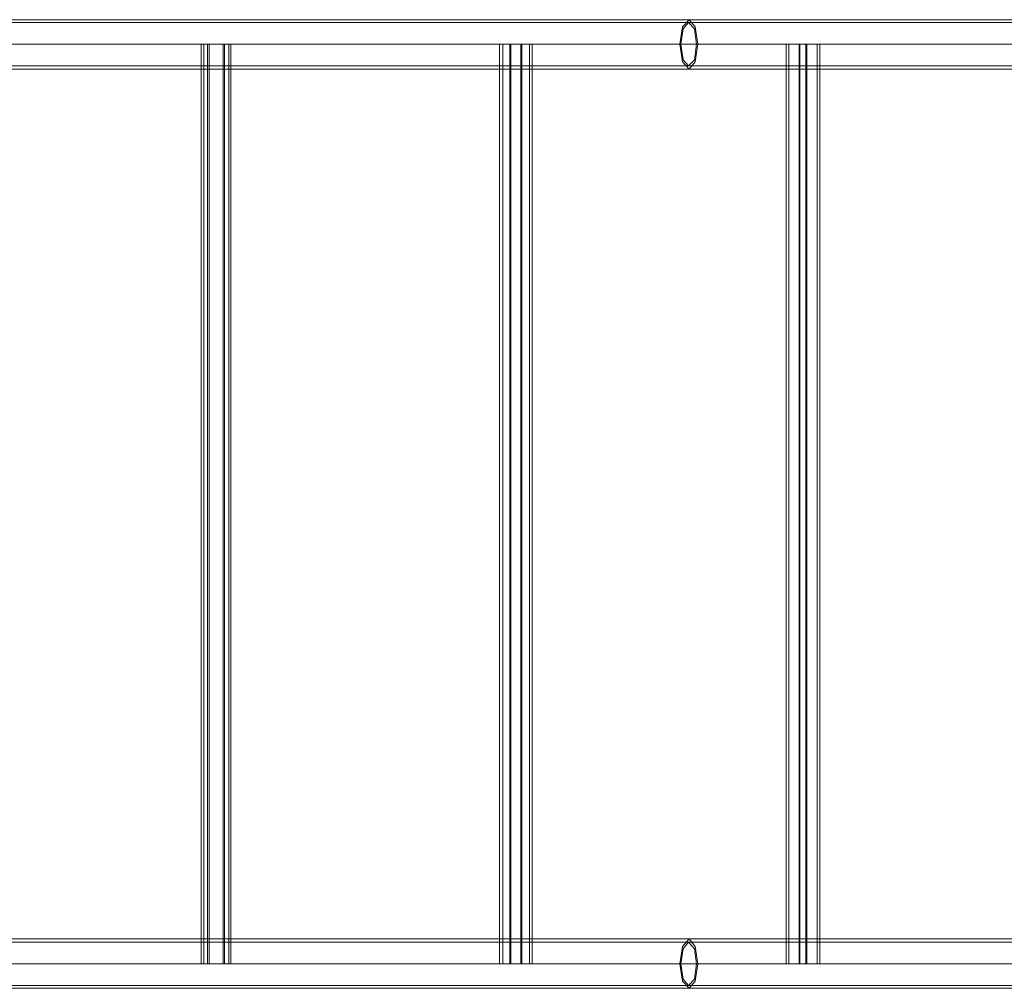
# Model space of a CAD drawing. Units: millimetres. Extents: x -3561 to 4595, y -8216 to -58.
# Drawn here: x 1173 to 2137, y -4611 to -3663 of the extents above; entities that cross this region are included whole.
import ezdxf

# ---------------------------------------------------------------- set-up
doc = ezdxf.new("R2010")
doc.units = ezdxf.units.MM

# ---------------------------------------------------------------- blocks, each defined once
blk = doc.blocks.new('WMF0')
at = {"color": 1, "lineweight": 0}
for points in [[(549.227, -250.705), (564.504, -250.705), (579.469, -250.705), (593.78, -250.705), (607.126, -250.705), (619.223, -250.705), (629.814, -250.705), (638.673, -250.705), (645.63, -250.705), (650.486, -250.705), (653.155, -250.705)], [(549.227, -250.847), (564.504, -250.847), (579.469, -250.847), (593.78, -250.847), (607.126, -250.847), (619.223, -250.847), (629.814, -250.847), (638.673, -250.847), (645.63, -250.847), (650.486, -250.847), (653.155, -250.847)], [(549.227, -251.982), (564.703, -251.982), (579.866, -251.982), (594.376, -251.982), (607.893, -251.982), (620.131, -251.982), (630.865, -251.982), (639.838, -251.982), (646.851, -251.982), (651.764, -251.982), (654.461, -251.982)], [(549.227, -251.982), (564.305, -251.982), (579.071, -251.982), (593.184, -251.982), (606.359, -251.982), (618.314, -251.982), (628.792, -251.982), (637.538, -251.982), (644.381, -251.982), (649.208, -251.982), (651.849, -251.982)], [(549.227, -251.982), (564.675, -251.982), (579.809, -251.982), (594.291, -251.982), (607.807, -251.982), (620.046, -251.982), (630.751, -251.982), (639.696, -251.982), (646.709, -251.982), (651.593, -251.982), (654.291, -251.982)], [(549.227, -251.982), (564.334, -251.982), (579.128, -251.982), (593.269, -251.982), (606.473, -251.982), (618.427, -251.982), (628.905, -251.982), (637.68, -251.982), (644.523, -251.982), (649.35, -251.982), (652.019, -251.982)], [(561.125, -251.982), (561.381, -251.982), (562.034, -251.982), (562.659, -251.982), (562.914, -251.982)], [(562.659, -251.982), (562.034, -251.982), (561.381, -251.982), (561.125, -251.982)], [(561.239, -251.982), (561.239, -300.113)], [(562.772, -251.982), (562.545, -251.982), (562.034, -251.982), (561.494, -251.982), (561.267, -251.982)], [(561.381, -251.982), (561.381, -300.113)], [(561.494, -251.982), (562.034, -251.982), (562.545, -251.982), (562.772, -251.982)], [(561.579, -251.982), (561.579, -300.113)], [(561.665, -251.982), (561.665, -300.113)], [(562.403, -251.982), (562.403, -300.113)], [(562.46, -251.982), (562.46, -300.113)], [(562.687, -251.982), (562.687, -300.113)], [(562.8, -251.982), (562.8, -300.113)], [(576.8, -251.982), (577.083, -251.982), (577.708, -251.982), (578.361, -251.982), (578.617, -251.982)], [(578.361, -251.982), (577.708, -251.982), (577.083, -251.982), (576.8, -251.982)], [(576.856, -251.982), (576.856, -300.113)], [(578.446, -251.982), (578.248, -251.982), (577.708, -251.982), (577.197, -251.982), (576.97, -251.982)], [(577.027, -251.982), (577.027, -300.113)], [(577.197, -251.982), (577.708, -251.982), (578.248, -251.982), (578.446, -251.982)], [(577.396, -251.982), (577.396, -300.113)], [(577.453, -251.982), (577.453, -300.113)], [(577.964, -251.982), (577.964, -300.113)], [(578.021, -251.982), (578.021, -300.113)], [(578.418, -251.982), (578.418, -300.113)], [(578.56, -251.982), (578.56, -300.113)], [(591.821, -251.982), (592.076, -251.982), (592.729, -251.982), (593.354, -251.982), (593.638, -251.982)], [(593.354, -251.982), (592.729, -251.982), (592.076, -251.982), (591.821, -251.982)], [(591.849, -251.982), (591.849, -300.113)], [(593.468, -251.982), (593.241, -251.982), (592.729, -251.982), (592.19, -251.982), (591.991, -251.982)], [(591.991, -251.982), (591.991, -300.113)], [(592.19, -251.982), (592.729, -251.982), (593.241, -251.982), (593.468, -251.982)], [(592.531, -251.982), (592.531, -300.113)], [(592.559, -251.982), (592.559, -300.113)], [(592.871, -251.982), (592.871, -300.113)], [(592.928, -251.982), (592.928, -300.113)], [(593.468, -251.982), (593.468, -300.113)], [(593.61, -251.982), (593.61, -300.113)], [(549.227, -253.118), (564.504, -253.118), (579.469, -253.118), (593.78, -253.118), (607.126, -253.118), (619.223, -253.118), (629.814, -253.118), (638.673, -253.118), (645.63, -253.118), (650.486, -253.118), (653.155, -253.118)], [(549.227, -253.289), (564.504, -253.289), (579.469, -253.289), (593.78, -253.289), (607.126, -253.289), (619.223, -253.289), (629.814, -253.289), (638.673, -253.289), (645.63, -253.289), (650.486, -253.289), (653.155, -253.289)], [(549.227, -298.807), (564.504, -298.807), (579.469, -298.807), (593.78, -298.807), (607.126, -298.807), (619.223, -298.807), (629.814, -298.807), (638.673, -298.807), (645.63, -298.807), (650.486, -298.807), (653.155, -298.807)], [(549.227, -298.977), (564.504, -298.977), (579.469, -298.977), (593.78, -298.977), (607.126, -298.977), (619.223, -298.977), (629.814, -298.977), (638.673, -298.977), (645.63, -298.977), (650.486, -298.977), (653.155, -298.977)], [(549.227, -300.113), (564.703, -300.113), (579.866, -300.113), (594.376, -300.113), (607.893, -300.113), (620.131, -300.113), (630.865, -300.113), (639.838, -300.113), (646.851, -300.113), (651.764, -300.113), (654.461, -300.113)], [(549.227, -300.113), (564.305, -300.113), (579.071, -300.113), (593.184, -300.113), (606.359, -300.113), (618.314, -300.113), (628.792, -300.113), (637.538, -300.113), (644.381, -300.113), (649.208, -300.113), (651.849, -300.113)], [(549.227, -300.113), (564.675, -300.113), (579.809, -300.113), (594.291, -300.113), (607.807, -300.113), (620.046, -300.113), (630.751, -300.113), (639.696, -300.113), (646.709, -300.113), (651.593, -300.113), (654.291, -300.113)], [(549.227, -300.113), (564.334, -300.113), (579.128, -300.113), (593.269, -300.113), (606.473, -300.113), (618.427, -300.113), (628.905, -300.113), (637.68, -300.113), (644.523, -300.113), (649.35, -300.113), (652.019, -300.113)], [(561.125, -300.113), (561.381, -300.113), (562.034, -300.113), (562.659, -300.113), (562.914, -300.113)], [(562.659, -300.113), (562.034, -300.113), (561.381, -300.113), (561.125, -300.113)], [(562.772, -300.113), (562.545, -300.113), (562.034, -300.113), (561.494, -300.113), (561.267, -300.113)], [(561.494, -300.113), (562.034, -300.113), (562.545, -300.113), (562.772, -300.113)], [(576.8, -300.113), (577.083, -300.113), (577.708, -300.113), (578.361, -300.113), (578.617, -300.113)], [(578.361, -300.113), (577.708, -300.113), (577.083, -300.113), (576.8, -300.113)], [(578.446, -300.113), (578.248, -300.113), (577.708, -300.113), (577.197, -300.113), (576.97, -300.113)], [(577.197, -300.113), (577.708, -300.113), (578.248, -300.113), (578.446, -300.113)], [(591.821, -300.113), (592.076, -300.113), (592.729, -300.113), (593.354, -300.113), (593.638, -300.113)], [(593.354, -300.113), (592.729, -300.113), (592.076, -300.113), (591.821, -300.113)], [(593.468, -300.113), (593.241, -300.113), (592.729, -300.113), (592.19, -300.113), (591.991, -300.113)], [(592.19, -300.113), (592.729, -300.113), (593.241, -300.113), (593.468, -300.113)], [(549.227, -301.249), (564.504, -301.249), (579.469, -301.249), (593.78, -301.249), (607.126, -301.249), (619.223, -301.249), (629.814, -301.249), (638.673, -301.249), (645.63, -301.249), (650.486, -301.249), (653.155, -301.249)], [(549.227, -301.391), (564.504, -301.391), (579.469, -301.391), (593.78, -301.391), (607.126, -301.391), (619.223, -301.391), (629.814, -301.391), (638.673, -301.391), (645.63, -301.391), (650.486, -301.391), (653.155, -301.391)]]:
    blk.add_lwpolyline(points, dxfattribs=at)
for points in [[(586.766, -253.289), (587.079, -252.919), (587.221, -251.982), (587.079, -251.074), (586.766, -250.705), (586.426, -251.074), (586.284, -251.982), (586.426, -252.919), (586.766, -253.289)], [(586.738, -253.118), (587.05, -252.806), (587.164, -251.982), (587.05, -251.187), (586.738, -250.847), (586.454, -251.187), (586.34, -251.982), (586.454, -252.806), (586.738, -253.118)], [(586.766, -298.807), (587.079, -299.204), (587.221, -300.113), (587.079, -301.022), (586.766, -301.391), (586.426, -301.022), (586.284, -300.113), (586.426, -299.204), (586.766, -298.807)], [(586.738, -298.977), (587.05, -299.318), (587.164, -300.113), (587.05, -300.908), (586.738, -301.249), (586.454, -300.908), (586.34, -300.113), (586.454, -299.318), (586.738, -298.977)]]:
    blk.add_lwpolyline(points, close=True, dxfattribs=at)

msp = doc.modelspace()

# ---------------------------------------------------------------- block references
at = {"xscale": 18.71116878000066, "yscale": 18.71116877999998, "zscale": 18.71116878}
msp.add_blockref('WMF0', (-9150.61, 1027.97), dxfattribs=at)

doc.saveas('drawing.dxf')
